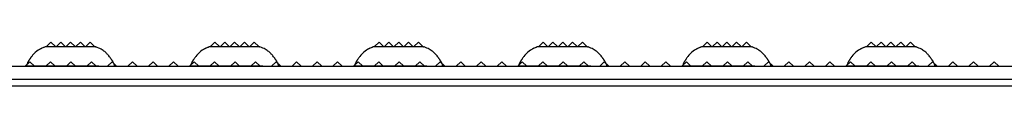
# Model space of a CAD drawing. Extents: x 15.4 to 96.5, y 18.6 to 73.2.
# Drawn here: x 35.6 to 45.7, y 43.2 to 43.6 of the extents above; entities that cross this region are included whole.
import ezdxf

# ---------------------------------------------------------------- set-up
doc = ezdxf.new("R2010")
doc.units = 0
doc.header["$MEASUREMENT"] = 0
doc.layers.add('60-PANEL', color=3, linetype='CONTINUOUS')
doc.layers.add('Part_FF', color=7, linetype='CONTINUOUS')

msp = doc.modelspace()

# ---------------------------------------------------------------- linework, layer by layer
at = {"layer": '60-PANEL', "linetype": 'Continuous', "lineweight": 25}
for p, q in [((35.965, 43.646), (35.92, 43.601)), ((36.01, 43.601), (35.965, 43.646)), ((36.065, 43.646), (36.02, 43.601)), ((36.11, 43.601), (36.065, 43.646)), ((36.165, 43.646), (36.12, 43.601)), ((36.21, 43.601), (36.165, 43.646)), ((36.265, 43.646), (36.22, 43.601)), ((36.31, 43.601), (36.265, 43.646)), ((36.365, 43.646), (36.32, 43.601)), ((36.41, 43.601), (36.365, 43.646)), ((37.635, 43.646), (37.59, 43.601)), ((37.68, 43.601), (37.635, 43.646)), ((37.735, 43.646), (37.69, 43.601)), ((37.78, 43.601), (37.735, 43.646)), ((37.835, 43.646), (37.79, 43.601)), ((37.88, 43.601), (37.835, 43.646)), ((37.935, 43.646), (37.89, 43.601)), ((37.98, 43.601), (37.935, 43.646)), ((38.035, 43.646), (37.99, 43.601)), ((38.08, 43.601), (38.035, 43.646)), ((39.305, 43.646), (39.26, 43.601)), ((39.35, 43.601), (39.305, 43.646)), ((39.405, 43.646), (39.36, 43.601)), ((39.45, 43.601), (39.405, 43.646)), ((39.505, 43.646), (39.46, 43.601)), ((39.55, 43.601), (39.505, 43.646)), ((39.605, 43.646), (39.56, 43.601)), ((39.65, 43.601), (39.605, 43.646)), ((39.705, 43.646), (39.66, 43.601)), ((39.75, 43.601), (39.705, 43.646)), ((40.975, 43.646), (40.93, 43.601)), ((41.02, 43.601), (40.975, 43.646)), ((41.075, 43.646), (41.03, 43.601)), ((41.12, 43.601), (41.075, 43.646)), ((41.175, 43.646), (41.13, 43.601)), ((41.22, 43.601), (41.175, 43.646)), ((41.275, 43.646), (41.23, 43.601)), ((41.32, 43.601), (41.275, 43.646)), ((41.375, 43.646), (41.33, 43.601)), ((41.42, 43.601), (41.375, 43.646)), ((42.645, 43.646), (42.6, 43.601)), ((42.69, 43.601), (42.645, 43.646)), ((42.745, 43.646), (42.7, 43.601)), ((42.79, 43.601), (42.745, 43.646)), ((42.845, 43.646), (42.8, 43.601)), ((42.89, 43.601), (42.845, 43.646)), ((42.945, 43.646), (42.9, 43.601)), ((42.99, 43.601), (42.945, 43.646)), ((43.045, 43.646), (43, 43.601)), ((43.09, 43.601), (43.045, 43.646)), ((44.315, 43.646), (44.27, 43.601)), ((44.36, 43.601), (44.315, 43.646)), ((44.415, 43.646), (44.37, 43.601)), ((44.46, 43.601), (44.415, 43.646)), ((44.515, 43.646), (44.47, 43.601)), ((44.56, 43.601), (44.515, 43.646)), ((44.615, 43.646), (44.57, 43.601)), ((44.66, 43.601), (44.615, 43.646)), ((44.715, 43.646), (44.67, 43.601)), ((44.76, 43.601), (44.715, 43.646)), ((35.751, 43.448), (35.704, 43.401)), ((35.798, 43.401), (35.751, 43.448)), ((35.96, 43.448), (35.913, 43.401)), ((36.007, 43.401), (35.96, 43.448)), ((36.169, 43.448), (36.122, 43.401)), ((36.216, 43.401), (36.169, 43.448)), ((36.378, 43.448), (36.331, 43.401)), ((36.425, 43.401), (36.378, 43.448)), ((36.587, 43.448), (36.54, 43.401)), ((36.634, 43.401), (36.587, 43.448)), ((36.795, 43.448), (36.748, 43.401)), ((36.842, 43.401), (36.795, 43.448)), ((37.004, 43.448), (36.957, 43.401)), ((37.051, 43.401), (37.004, 43.448)), ((37.213, 43.448), (37.166, 43.401)), ((37.26, 43.401), (37.213, 43.448)), ((37.422, 43.448), (37.375, 43.401)), ((37.469, 43.401), (37.422, 43.448)), ((37.631, 43.448), (37.584, 43.401)), ((37.678, 43.401), (37.631, 43.448)), ((37.839, 43.448), (37.792, 43.401)), ((37.886, 43.401), (37.839, 43.448)), ((38.048, 43.448), (38.001, 43.401)), ((38.095, 43.401), (38.048, 43.448)), ((38.257, 43.448), (38.21, 43.401)), ((38.304, 43.401), (38.257, 43.448)), ((38.466, 43.448), (38.419, 43.401)), ((38.513, 43.401), (38.466, 43.448)), ((38.675, 43.448), (38.628, 43.401)), ((38.722, 43.401), (38.675, 43.448)), ((38.883, 43.448), (38.836, 43.401)), ((38.93, 43.401), (38.883, 43.448)), ((39.092, 43.448), (39.045, 43.401)), ((39.139, 43.401), (39.092, 43.448)), ((39.301, 43.448), (39.254, 43.401)), ((39.348, 43.401), (39.301, 43.448)), ((39.51, 43.448), (39.463, 43.401)), ((39.557, 43.401), (39.51, 43.448)), ((39.719, 43.448), (39.672, 43.401)), ((39.766, 43.401), (39.719, 43.448)), ((39.927, 43.448), (39.88, 43.401)), ((39.974, 43.401), (39.927, 43.448)), ((40.136, 43.448), (40.089, 43.401)), ((40.183, 43.401), (40.136, 43.448)), ((40.345, 43.448), (40.298, 43.401)), ((40.392, 43.401), (40.345, 43.448)), ((40.554, 43.448), (40.507, 43.401)), ((40.601, 43.401), (40.554, 43.448)), ((40.763, 43.448), (40.716, 43.401)), ((40.81, 43.401), (40.763, 43.448)), ((40.971, 43.448), (40.924, 43.401)), ((41.018, 43.401), (40.971, 43.448)), ((41.18, 43.448), (41.133, 43.401)), ((41.227, 43.401), (41.18, 43.448)), ((41.389, 43.448), (41.342, 43.401)), ((41.436, 43.401), (41.389, 43.448)), ((41.598, 43.448), (41.551, 43.401)), ((41.645, 43.401), (41.598, 43.448)), ((41.807, 43.448), (41.76, 43.401)), ((41.854, 43.401), (41.807, 43.448)), ((42.015, 43.448), (41.968, 43.401)), ((42.062, 43.401), (42.015, 43.448)), ((42.224, 43.448), (42.177, 43.401)), ((42.271, 43.401), (42.224, 43.448)), ((42.433, 43.448), (42.386, 43.401)), ((42.48, 43.401), (42.433, 43.448)), ((42.642, 43.448), (42.595, 43.401)), ((42.689, 43.401), (42.642, 43.448)), ((42.851, 43.448), (42.804, 43.401)), ((42.898, 43.401), (42.851, 43.448)), ((43.059, 43.448), (43.012, 43.401)), ((43.106, 43.401), (43.059, 43.448)), ((43.268, 43.448), (43.221, 43.401)), ((43.315, 43.401), (43.268, 43.448)), ((43.477, 43.448), (43.43, 43.401)), ((43.524, 43.401), (43.477, 43.448)), ((43.686, 43.448), (43.639, 43.401)), ((43.733, 43.401), (43.686, 43.448)), ((43.895, 43.448), (43.848, 43.401)), ((43.942, 43.401), (43.895, 43.448)), ((44.103, 43.448), (44.056, 43.401)), ((44.15, 43.401), (44.103, 43.448)), ((44.312, 43.448), (44.265, 43.401)), ((44.359, 43.401), (44.312, 43.448)), ((44.521, 43.448), (44.474, 43.401)), ((44.568, 43.401), (44.521, 43.448)), ((44.73, 43.448), (44.683, 43.401)), ((44.777, 43.401), (44.73, 43.448)), ((44.939, 43.448), (44.892, 43.401)), ((44.986, 43.401), (44.939, 43.448)), ((45.147, 43.448), (45.1, 43.401)), ((45.194, 43.401), (45.147, 43.448)), ((45.356, 43.448), (45.309, 43.401)), ((45.403, 43.401), (45.356, 43.448)), ((45.565, 43.448), (45.518, 43.401)), ((45.612, 43.401), (45.565, 43.448))]:
    msp.add_line(p, q, dxfattribs=at)
at = {"layer": 'Part_FF', "color": 3, "linetype": 'Continuous', "lineweight": 25}
for p, q in [((35.225, 43.401), (46.915, 43.401)), ((35.714, 43.401), (35.714, 43.401)), ((36.614, 43.401), (36.614, 43.401)), ((37.384, 43.401), (37.384, 43.401)), ((38.284, 43.401), (38.284, 43.401)), ((39.054, 43.401), (39.054, 43.401)), ((39.954, 43.401), (39.954, 43.401)), ((40.724, 43.401), (40.724, 43.401)), ((41.624, 43.401), (41.624, 43.401)), ((42.394, 43.401), (42.394, 43.401)), ((43.294, 43.401), (43.294, 43.401)), ((44.064, 43.401), (44.064, 43.401)), ((44.964, 43.401), (44.964, 43.401)), ((46.915, 43.267), (35.225, 43.267)), ((35.226, 43.203), (46.915, 43.203))]:
    msp.add_line(p, q, dxfattribs=at)
for points in [[(35.906, 43.598, 0), (35.894, 43.594, 0), (35.883, 43.59, 0), (35.874, 43.586, 0), (35.872, 43.585, 0), (35.869, 43.583, 0), (35.867, 43.582, 0), (35.865, 43.581, 0), (35.863, 43.58, 0), (35.861, 43.579, 0), (35.858, 43.578, 0), (35.855, 43.576, 0), (35.852, 43.574, 0), (35.849, 43.573, 0), (35.836, 43.564, 0), (35.822, 43.554, 0), (35.806, 43.541, 0), (35.792, 43.528, 0), (35.779, 43.514, 0), (35.769, 43.502, 0), (35.765, 43.497, 0), (35.762, 43.492, 0), (35.759, 43.487, 0), (35.755, 43.483, 0), (35.752, 43.478, 0), (35.75, 43.475, 0), (35.748, 43.473, 0), (35.747, 43.47, 0), (35.745, 43.467, 0), (35.743, 43.465, 0), (35.741, 43.462, 0), (35.74, 43.46, 0), (35.738, 43.457, 0), (35.736, 43.453, 0), (35.734, 43.449, 0), (35.732, 43.446, 0), (35.73, 43.442, 0), (35.728, 43.439, 0)], [(35.914, 43.601, 0), (35.915, 43.601, 0), (35.916, 43.601, 0), (35.918, 43.601, 0), (35.92, 43.601, 0), (35.924, 43.601, 0), (35.929, 43.601, 0), (35.934, 43.601, 0), (35.939, 43.601, 0), (35.947, 43.601, 0), (35.955, 43.601, 0), (35.964, 43.601, 0), (35.975, 43.601, 0), (35.987, 43.601, 0), (36, 43.601, 0), (36.015, 43.601, 0), (36.03, 43.601, 0), (36.047, 43.601, 0), (36.064, 43.601, 0), (36.083, 43.601, 0), (36.103, 43.601, 0), (36.123, 43.601, 0), (36.143, 43.601, 0), (36.164, 43.601, 0), (36.185, 43.601, 0), (36.206, 43.601, 0), (36.226, 43.601, 0), (36.245, 43.601, 0), (36.264, 43.601, 0), (36.282, 43.601, 0), (36.298, 43.601, 0), (36.314, 43.601, 0), (36.329, 43.601, 0), (36.341, 43.601, 0), (36.353, 43.601, 0), (36.364, 43.601, 0), (36.373, 43.601, 0), (36.382, 43.601, 0), (36.389, 43.601, 0), (36.395, 43.601, 0), (36.4, 43.601, 0), (36.404, 43.601, 0), (36.409, 43.601, 0), (36.412, 43.601, 0), (36.414, 43.601, 0), (36.414, 43.601, 0)], [(35.916, 43.601, 0), (35.915, 43.6, 0)], [(36.6, 43.439, 0), (36.599, 43.442, 0), (36.597, 43.445, 0), (36.595, 43.448, 0), (36.594, 43.452, 0), (36.592, 43.455, 0), (36.59, 43.458, 0), (36.588, 43.461, 0), (36.586, 43.464, 0), (36.584, 43.467, 0), (36.582, 43.47, 0), (36.579, 43.473, 0), (36.578, 43.476, 0), (36.576, 43.478, 0), (36.574, 43.481, 0), (36.573, 43.483, 0), (36.567, 43.491, 0), (36.562, 43.499, 0), (36.555, 43.507, 0), (36.549, 43.514, 0), (36.543, 43.52, 0), (36.538, 43.526, 0), (36.532, 43.532, 0), (36.526, 43.538, 0), (36.519, 43.544, 0), (36.512, 43.55, 0), (36.504, 43.556, 0), (36.495, 43.563, 0), (36.486, 43.569, 0), (36.475, 43.575, 0), (36.464, 43.582, 0), (36.451, 43.587, 0), (36.437, 43.593, 0), (36.423, 43.598, 0)], [(37.576, 43.598, 0), (37.564, 43.594, 0), (37.553, 43.59, 0), (37.544, 43.586, 0), (37.542, 43.585, 0), (37.539, 43.583, 0), (37.537, 43.582, 0), (37.535, 43.581, 0), (37.533, 43.58, 0), (37.531, 43.579, 0), (37.528, 43.578, 0), (37.525, 43.576, 0), (37.522, 43.574, 0), (37.519, 43.573, 0), (37.506, 43.564, 0), (37.492, 43.554, 0), (37.476, 43.541, 0), (37.462, 43.528, 0), (37.449, 43.514, 0), (37.439, 43.502, 0), (37.435, 43.497, 0), (37.432, 43.492, 0), (37.429, 43.487, 0), (37.425, 43.483, 0), (37.422, 43.478, 0), (37.42, 43.475, 0), (37.418, 43.473, 0), (37.417, 43.47, 0), (37.415, 43.467, 0), (37.413, 43.465, 0), (37.411, 43.462, 0), (37.41, 43.46, 0), (37.408, 43.457, 0), (37.406, 43.453, 0), (37.404, 43.449, 0), (37.402, 43.446, 0), (37.4, 43.442, 0), (37.398, 43.439, 0)], [(37.584, 43.601, 0), (37.585, 43.601, 0), (37.586, 43.601, 0), (37.588, 43.601, 0), (37.59, 43.601, 0), (37.594, 43.601, 0), (37.599, 43.601, 0), (37.604, 43.601, 0), (37.609, 43.601, 0), (37.617, 43.601, 0), (37.625, 43.601, 0), (37.634, 43.601, 0), (37.645, 43.601, 0), (37.657, 43.601, 0), (37.67, 43.601, 0), (37.685, 43.601, 0), (37.7, 43.601, 0), (37.717, 43.601, 0), (37.734, 43.601, 0), (37.753, 43.601, 0), (37.773, 43.601, 0), (37.793, 43.601, 0), (37.813, 43.601, 0), (37.834, 43.601, 0), (37.855, 43.601, 0), (37.876, 43.601, 0), (37.896, 43.601, 0), (37.915, 43.601, 0), (37.934, 43.601, 0), (37.952, 43.601, 0), (37.968, 43.601, 0), (37.984, 43.601, 0), (37.999, 43.601, 0), (38.011, 43.601, 0), (38.023, 43.601, 0), (38.034, 43.601, 0), (38.043, 43.601, 0), (38.052, 43.601, 0), (38.059, 43.601, 0), (38.065, 43.601, 0), (38.07, 43.601, 0), (38.074, 43.601, 0), (38.079, 43.601, 0), (38.082, 43.601, 0), (38.084, 43.601, 0), (38.084, 43.601, 0)], [(37.586, 43.601, 0), (37.585, 43.6, 0)], [(38.27, 43.439, 0), (38.269, 43.442, 0), (38.267, 43.445, 0), (38.265, 43.448, 0), (38.264, 43.452, 0), (38.262, 43.455, 0), (38.26, 43.458, 0), (38.258, 43.461, 0), (38.256, 43.464, 0), (38.254, 43.467, 0), (38.252, 43.47, 0), (38.249, 43.473, 0), (38.248, 43.476, 0), (38.246, 43.478, 0), (38.244, 43.481, 0), (38.243, 43.483, 0), (38.237, 43.491, 0), (38.232, 43.499, 0), (38.225, 43.507, 0), (38.219, 43.514, 0), (38.213, 43.52, 0), (38.208, 43.526, 0), (38.202, 43.532, 0), (38.196, 43.538, 0), (38.189, 43.544, 0), (38.182, 43.55, 0), (38.174, 43.556, 0), (38.165, 43.563, 0), (38.156, 43.569, 0), (38.145, 43.575, 0), (38.134, 43.582, 0), (38.121, 43.587, 0), (38.107, 43.593, 0), (38.093, 43.598, 0)], [(39.246, 43.598, 0), (39.234, 43.594, 0), (39.223, 43.59, 0), (39.214, 43.586, 0), (39.212, 43.585, 0), (39.209, 43.583, 0), (39.207, 43.582, 0), (39.205, 43.581, 0), (39.203, 43.58, 0), (39.201, 43.579, 0), (39.198, 43.578, 0), (39.195, 43.576, 0), (39.192, 43.574, 0), (39.189, 43.573, 0), (39.176, 43.564, 0), (39.162, 43.554, 0), (39.146, 43.541, 0), (39.132, 43.528, 0), (39.119, 43.514, 0), (39.109, 43.502, 0), (39.105, 43.497, 0), (39.102, 43.492, 0), (39.099, 43.487, 0), (39.095, 43.483, 0), (39.092, 43.478, 0), (39.09, 43.475, 0), (39.088, 43.473, 0), (39.087, 43.47, 0), (39.085, 43.467, 0), (39.083, 43.465, 0), (39.081, 43.462, 0), (39.08, 43.46, 0), (39.078, 43.457, 0), (39.076, 43.453, 0), (39.074, 43.449, 0), (39.072, 43.446, 0), (39.07, 43.442, 0), (39.068, 43.439, 0)], [(39.254, 43.601, 0), (39.255, 43.601, 0), (39.256, 43.601, 0), (39.258, 43.601, 0), (39.26, 43.601, 0), (39.264, 43.601, 0), (39.269, 43.601, 0), (39.274, 43.601, 0), (39.279, 43.601, 0), (39.287, 43.601, 0), (39.295, 43.601, 0), (39.304, 43.601, 0), (39.315, 43.601, 0), (39.327, 43.601, 0), (39.34, 43.601, 0), (39.355, 43.601, 0), (39.37, 43.601, 0), (39.387, 43.601, 0), (39.404, 43.601, 0), (39.423, 43.601, 0), (39.443, 43.601, 0), (39.463, 43.601, 0), (39.483, 43.601, 0), (39.504, 43.601, 0), (39.525, 43.601, 0), (39.546, 43.601, 0), (39.566, 43.601, 0), (39.585, 43.601, 0), (39.604, 43.601, 0), (39.622, 43.601, 0), (39.638, 43.601, 0), (39.654, 43.601, 0), (39.669, 43.601, 0), (39.681, 43.601, 0), (39.693, 43.601, 0), (39.704, 43.601, 0), (39.713, 43.601, 0), (39.722, 43.601, 0), (39.729, 43.601, 0), (39.735, 43.601, 0), (39.74, 43.601, 0), (39.744, 43.601, 0), (39.749, 43.601, 0), (39.752, 43.601, 0), (39.754, 43.601, 0), (39.754, 43.601, 0)], [(39.256, 43.601, 0), (39.255, 43.6, 0)], [(39.94, 43.439, 0), (39.939, 43.442, 0), (39.937, 43.445, 0), (39.935, 43.448, 0), (39.934, 43.452, 0), (39.932, 43.455, 0), (39.93, 43.458, 0), (39.928, 43.461, 0), (39.926, 43.464, 0), (39.924, 43.467, 0), (39.922, 43.47, 0), (39.919, 43.473, 0), (39.918, 43.476, 0), (39.916, 43.478, 0), (39.914, 43.481, 0), (39.913, 43.483, 0), (39.907, 43.491, 0), (39.902, 43.499, 0), (39.895, 43.507, 0), (39.889, 43.514, 0), (39.883, 43.52, 0), (39.878, 43.526, 0), (39.872, 43.532, 0), (39.866, 43.538, 0), (39.859, 43.544, 0), (39.852, 43.55, 0), (39.844, 43.556, 0), (39.835, 43.563, 0), (39.826, 43.569, 0), (39.815, 43.575, 0), (39.804, 43.582, 0), (39.791, 43.587, 0), (39.777, 43.593, 0), (39.763, 43.598, 0)], [(40.916, 43.598, 0), (40.904, 43.594, 0), (40.893, 43.59, 0), (40.884, 43.586, 0), (40.882, 43.585, 0), (40.879, 43.583, 0), (40.877, 43.582, 0), (40.875, 43.581, 0), (40.873, 43.58, 0), (40.871, 43.579, 0), (40.868, 43.578, 0), (40.865, 43.576, 0), (40.862, 43.574, 0), (40.859, 43.573, 0), (40.846, 43.564, 0), (40.832, 43.554, 0), (40.816, 43.541, 0), (40.802, 43.528, 0), (40.789, 43.514, 0), (40.779, 43.502, 0), (40.775, 43.497, 0), (40.772, 43.492, 0), (40.769, 43.487, 0), (40.765, 43.483, 0), (40.762, 43.478, 0), (40.76, 43.475, 0), (40.758, 43.473, 0), (40.757, 43.47, 0), (40.755, 43.467, 0), (40.753, 43.465, 0), (40.751, 43.462, 0), (40.75, 43.46, 0), (40.748, 43.457, 0), (40.746, 43.453, 0), (40.744, 43.449, 0), (40.742, 43.446, 0), (40.74, 43.442, 0), (40.738, 43.439, 0)], [(40.924, 43.601, 0), (40.925, 43.601, 0), (40.926, 43.601, 0), (40.928, 43.601, 0), (40.93, 43.601, 0), (40.934, 43.601, 0), (40.939, 43.601, 0), (40.944, 43.601, 0), (40.949, 43.601, 0), (40.957, 43.601, 0), (40.965, 43.601, 0), (40.974, 43.601, 0), (40.985, 43.601, 0), (40.997, 43.601, 0), (41.01, 43.601, 0), (41.025, 43.601, 0), (41.04, 43.601, 0), (41.057, 43.601, 0), (41.074, 43.601, 0), (41.093, 43.601, 0), (41.113, 43.601, 0), (41.133, 43.601, 0), (41.153, 43.601, 0), (41.174, 43.601, 0), (41.195, 43.601, 0), (41.216, 43.601, 0), (41.236, 43.601, 0), (41.255, 43.601, 0), (41.274, 43.601, 0), (41.292, 43.601, 0), (41.308, 43.601, 0), (41.324, 43.601, 0), (41.339, 43.601, 0), (41.351, 43.601, 0), (41.363, 43.601, 0), (41.374, 43.601, 0), (41.383, 43.601, 0), (41.392, 43.601, 0), (41.399, 43.601, 0), (41.405, 43.601, 0), (41.41, 43.601, 0), (41.414, 43.601, 0), (41.419, 43.601, 0), (41.422, 43.601, 0), (41.424, 43.601, 0), (41.424, 43.601, 0)], [(40.926, 43.601, 0), (40.925, 43.6, 0)], [(41.61, 43.439, 0), (41.609, 43.442, 0), (41.607, 43.445, 0), (41.605, 43.448, 0), (41.604, 43.452, 0), (41.602, 43.455, 0), (41.6, 43.458, 0), (41.598, 43.461, 0), (41.596, 43.464, 0), (41.594, 43.467, 0), (41.592, 43.47, 0), (41.589, 43.473, 0), (41.588, 43.476, 0), (41.586, 43.478, 0), (41.584, 43.481, 0), (41.583, 43.483, 0), (41.577, 43.491, 0), (41.572, 43.499, 0), (41.565, 43.507, 0), (41.559, 43.514, 0), (41.553, 43.52, 0), (41.548, 43.526, 0), (41.542, 43.532, 0), (41.536, 43.538, 0), (41.529, 43.544, 0), (41.522, 43.55, 0), (41.514, 43.556, 0), (41.505, 43.563, 0), (41.496, 43.569, 0), (41.485, 43.575, 0), (41.474, 43.582, 0), (41.461, 43.587, 0), (41.447, 43.593, 0), (41.433, 43.598, 0)], [(42.586, 43.598, 0), (42.574, 43.594, 0), (42.563, 43.59, 0), (42.554, 43.586, 0), (42.552, 43.585, 0), (42.549, 43.583, 0), (42.547, 43.582, 0), (42.545, 43.581, 0), (42.543, 43.58, 0), (42.541, 43.579, 0), (42.538, 43.578, 0), (42.535, 43.576, 0), (42.532, 43.574, 0), (42.529, 43.573, 0), (42.516, 43.564, 0), (42.502, 43.554, 0), (42.486, 43.541, 0), (42.472, 43.528, 0), (42.459, 43.514, 0), (42.449, 43.502, 0), (42.445, 43.497, 0), (42.442, 43.492, 0), (42.439, 43.487, 0), (42.435, 43.483, 0), (42.432, 43.478, 0), (42.43, 43.475, 0), (42.428, 43.473, 0), (42.427, 43.47, 0), (42.425, 43.467, 0), (42.423, 43.465, 0), (42.421, 43.462, 0), (42.42, 43.46, 0), (42.418, 43.457, 0), (42.416, 43.453, 0), (42.414, 43.449, 0), (42.412, 43.446, 0), (42.41, 43.442, 0), (42.408, 43.439, 0)], [(42.594, 43.601, 0), (42.595, 43.601, 0), (42.596, 43.601, 0), (42.598, 43.601, 0), (42.6, 43.601, 0), (42.604, 43.601, 0), (42.609, 43.601, 0), (42.614, 43.601, 0), (42.619, 43.601, 0), (42.627, 43.601, 0), (42.635, 43.601, 0), (42.644, 43.601, 0), (42.655, 43.601, 0), (42.667, 43.601, 0), (42.68, 43.601, 0), (42.695, 43.601, 0), (42.71, 43.601, 0), (42.727, 43.601, 0), (42.744, 43.601, 0), (42.763, 43.601, 0), (42.783, 43.601, 0), (42.803, 43.601, 0), (42.823, 43.601, 0), (42.844, 43.601, 0), (42.865, 43.601, 0), (42.886, 43.601, 0), (42.906, 43.601, 0), (42.925, 43.601, 0), (42.944, 43.601, 0), (42.962, 43.601, 0), (42.978, 43.601, 0), (42.994, 43.601, 0), (43.009, 43.601, 0), (43.021, 43.601, 0), (43.033, 43.601, 0), (43.044, 43.601, 0), (43.053, 43.601, 0), (43.062, 43.601, 0), (43.069, 43.601, 0), (43.075, 43.601, 0), (43.08, 43.601, 0), (43.084, 43.601, 0), (43.089, 43.601, 0), (43.092, 43.601, 0), (43.094, 43.601, 0), (43.094, 43.601, 0)], [(42.596, 43.601, 0), (42.595, 43.6, 0)], [(43.28, 43.439, 0), (43.279, 43.442, 0), (43.277, 43.445, 0), (43.275, 43.448, 0), (43.274, 43.452, 0), (43.272, 43.455, 0), (43.27, 43.458, 0), (43.268, 43.461, 0), (43.266, 43.464, 0), (43.264, 43.467, 0), (43.262, 43.47, 0), (43.259, 43.473, 0), (43.258, 43.476, 0), (43.256, 43.478, 0), (43.254, 43.481, 0), (43.253, 43.483, 0), (43.247, 43.491, 0), (43.242, 43.499, 0), (43.235, 43.507, 0), (43.229, 43.514, 0), (43.223, 43.52, 0), (43.218, 43.526, 0), (43.212, 43.532, 0), (43.206, 43.538, 0), (43.199, 43.544, 0), (43.192, 43.55, 0), (43.184, 43.556, 0), (43.175, 43.563, 0), (43.166, 43.569, 0), (43.155, 43.575, 0), (43.144, 43.582, 0), (43.131, 43.587, 0), (43.117, 43.593, 0), (43.103, 43.598, 0)], [(44.256, 43.598, 0), (44.244, 43.594, 0), (44.233, 43.59, 0), (44.224, 43.586, 0), (44.222, 43.585, 0), (44.219, 43.583, 0), (44.217, 43.582, 0), (44.215, 43.581, 0), (44.213, 43.58, 0), (44.211, 43.579, 0), (44.208, 43.578, 0), (44.205, 43.576, 0), (44.202, 43.574, 0), (44.199, 43.573, 0), (44.186, 43.564, 0), (44.172, 43.554, 0), (44.156, 43.541, 0), (44.142, 43.528, 0), (44.129, 43.514, 0), (44.119, 43.502, 0), (44.115, 43.497, 0), (44.112, 43.492, 0), (44.109, 43.487, 0), (44.105, 43.483, 0), (44.102, 43.478, 0), (44.1, 43.475, 0), (44.098, 43.473, 0), (44.097, 43.47, 0), (44.095, 43.467, 0), (44.093, 43.465, 0), (44.091, 43.462, 0), (44.09, 43.46, 0), (44.088, 43.457, 0), (44.086, 43.453, 0), (44.084, 43.449, 0), (44.082, 43.446, 0), (44.08, 43.442, 0), (44.078, 43.439, 0)], [(44.264, 43.601, 0), (44.265, 43.601, 0), (44.266, 43.601, 0), (44.268, 43.601, 0), (44.27, 43.601, 0), (44.274, 43.601, 0), (44.279, 43.601, 0), (44.284, 43.601, 0), (44.289, 43.601, 0), (44.297, 43.601, 0), (44.305, 43.601, 0), (44.314, 43.601, 0), (44.325, 43.601, 0), (44.337, 43.601, 0), (44.35, 43.601, 0), (44.365, 43.601, 0), (44.38, 43.601, 0), (44.397, 43.601, 0), (44.414, 43.601, 0), (44.433, 43.601, 0), (44.453, 43.601, 0), (44.473, 43.601, 0), (44.493, 43.601, 0), (44.514, 43.601, 0), (44.535, 43.601, 0), (44.556, 43.601, 0), (44.576, 43.601, 0), (44.595, 43.601, 0), (44.614, 43.601, 0), (44.632, 43.601, 0), (44.648, 43.601, 0), (44.664, 43.601, 0), (44.679, 43.601, 0), (44.691, 43.601, 0), (44.703, 43.601, 0), (44.714, 43.601, 0), (44.723, 43.601, 0), (44.732, 43.601, 0), (44.739, 43.601, 0), (44.745, 43.601, 0), (44.75, 43.601, 0), (44.754, 43.601, 0), (44.759, 43.601, 0), (44.762, 43.601, 0), (44.764, 43.601, 0), (44.764, 43.601, 0)], [(44.266, 43.601, 0), (44.265, 43.6, 0)], [(44.95, 43.439, 0), (44.949, 43.442, 0), (44.947, 43.445, 0), (44.945, 43.448, 0), (44.944, 43.452, 0), (44.942, 43.455, 0), (44.94, 43.458, 0), (44.938, 43.461, 0), (44.936, 43.464, 0), (44.934, 43.467, 0), (44.932, 43.47, 0), (44.929, 43.473, 0), (44.928, 43.476, 0), (44.926, 43.478, 0), (44.924, 43.481, 0), (44.923, 43.483, 0), (44.917, 43.491, 0), (44.912, 43.499, 0), (44.905, 43.507, 0), (44.899, 43.514, 0), (44.893, 43.52, 0), (44.888, 43.526, 0), (44.882, 43.532, 0), (44.876, 43.538, 0), (44.869, 43.544, 0), (44.862, 43.55, 0), (44.854, 43.556, 0), (44.845, 43.563, 0), (44.836, 43.569, 0), (44.825, 43.575, 0), (44.814, 43.582, 0), (44.801, 43.587, 0), (44.787, 43.593, 0), (44.773, 43.598, 0)], [(35.714, 43.401, 0), (35.714, 43.401, 0), (35.715, 43.401, 0), (35.715, 43.401, 0), (35.716, 43.401, 0), (35.717, 43.401, 0), (35.718, 43.401, 0)], [(36.451, 43.401, 0), (36.42, 43.401, 0), (36.388, 43.401, 0), (36.355, 43.401, 0), (36.32, 43.401, 0), (36.284, 43.401, 0), (36.247, 43.401, 0), (36.209, 43.401, 0), (36.171, 43.401, 0), (36.133, 43.401, 0), (36.096, 43.401, 0), (36.058, 43.401, 0), (36.022, 43.401, 0), (35.986, 43.401, 0), (35.952, 43.401, 0), (35.92, 43.401, 0), (35.889, 43.401, 0), (35.86, 43.401, 0), (35.833, 43.401, 0), (35.808, 43.401, 0), (35.786, 43.401, 0), (35.767, 43.401, 0), (35.751, 43.401, 0), (35.737, 43.401, 0), (35.727, 43.401, 0), (35.72, 43.401, 0), (35.716, 43.401, 0), (35.714, 43.401, 0)], [(35.717, 43.409, 0), (35.716, 43.405, 0), (35.718, 43.401, 0)], [(36.61, 43.401, 0), (36.612, 43.405, 0), (36.612, 43.409, 0)], [(38.121, 43.401, 0), (38.09, 43.401, 0), (38.058, 43.401, 0), (38.025, 43.401, 0), (37.99, 43.401, 0), (37.954, 43.401, 0), (37.917, 43.401, 0), (37.879, 43.401, 0), (37.841, 43.401, 0), (37.803, 43.401, 0), (37.766, 43.401, 0), (37.728, 43.401, 0), (37.692, 43.401, 0), (37.656, 43.401, 0), (37.622, 43.401, 0), (37.59, 43.401, 0), (37.559, 43.401, 0), (37.53, 43.401, 0), (37.503, 43.401, 0), (37.478, 43.401, 0), (37.456, 43.401, 0), (37.437, 43.401, 0), (37.421, 43.401, 0), (37.407, 43.401, 0), (37.397, 43.401, 0), (37.39, 43.401, 0), (37.386, 43.401, 0), (37.384, 43.401, 0)], [(37.384, 43.401, 0), (37.384, 43.401, 0), (37.385, 43.401, 0), (37.386, 43.401, 0), (37.388, 43.401, 0), (37.388, 43.401, 0)], [(37.387, 43.409, 0), (37.386, 43.405, 0), (37.388, 43.401, 0)], [(38.28, 43.401, 0), (38.282, 43.405, 0), (38.282, 43.409, 0)], [(39.791, 43.401, 0), (39.76, 43.401, 0), (39.728, 43.401, 0), (39.695, 43.401, 0), (39.66, 43.401, 0), (39.624, 43.401, 0), (39.587, 43.401, 0), (39.549, 43.401, 0), (39.511, 43.401, 0), (39.473, 43.401, 0), (39.436, 43.401, 0), (39.398, 43.401, 0), (39.362, 43.401, 0), (39.326, 43.401, 0), (39.292, 43.401, 0), (39.26, 43.401, 0), (39.229, 43.401, 0), (39.2, 43.401, 0), (39.173, 43.401, 0), (39.148, 43.401, 0), (39.126, 43.401, 0), (39.107, 43.401, 0), (39.091, 43.401, 0), (39.077, 43.401, 0), (39.067, 43.401, 0), (39.06, 43.401, 0), (39.056, 43.401, 0), (39.054, 43.401, 0)], [(39.054, 43.401, 0), (39.054, 43.401, 0), (39.055, 43.401, 0), (39.056, 43.401, 0), (39.058, 43.401, 0), (39.058, 43.401, 0)], [(39.057, 43.409, 0), (39.056, 43.405, 0), (39.058, 43.401, 0)], [(39.95, 43.401, 0), (39.952, 43.405, 0), (39.952, 43.409, 0)], [(40.724, 43.401, 0), (40.724, 43.401, 0), (40.725, 43.401, 0), (40.727, 43.401, 0), (40.728, 43.401, 0)], [(41.461, 43.401, 0), (41.43, 43.401, 0), (41.398, 43.401, 0), (41.365, 43.401, 0), (41.33, 43.401, 0), (41.294, 43.401, 0), (41.257, 43.401, 0), (41.219, 43.401, 0), (41.181, 43.401, 0), (41.143, 43.401, 0), (41.106, 43.401, 0), (41.068, 43.401, 0), (41.032, 43.401, 0), (40.996, 43.401, 0), (40.962, 43.401, 0), (40.93, 43.401, 0), (40.899, 43.401, 0), (40.87, 43.401, 0), (40.843, 43.401, 0), (40.818, 43.401, 0), (40.796, 43.401, 0), (40.777, 43.401, 0), (40.761, 43.401, 0), (40.747, 43.401, 0), (40.737, 43.401, 0), (40.73, 43.401, 0), (40.726, 43.401, 0), (40.724, 43.401, 0)], [(40.727, 43.409, 0), (40.726, 43.405, 0), (40.728, 43.401, 0)], [(41.62, 43.401, 0), (41.622, 43.405, 0), (41.622, 43.409, 0)], [(42.394, 43.401, 0), (42.394, 43.401, 0), (42.395, 43.401, 0), (42.397, 43.401, 0), (42.398, 43.401, 0)], [(43.131, 43.401, 0), (43.1, 43.401, 0), (43.068, 43.401, 0), (43.035, 43.401, 0), (43, 43.401, 0), (42.964, 43.401, 0), (42.927, 43.401, 0), (42.889, 43.401, 0), (42.851, 43.401, 0), (42.813, 43.401, 0), (42.776, 43.401, 0), (42.738, 43.401, 0), (42.702, 43.401, 0), (42.666, 43.401, 0), (42.632, 43.401, 0), (42.6, 43.401, 0), (42.569, 43.401, 0), (42.54, 43.401, 0), (42.513, 43.401, 0), (42.488, 43.401, 0), (42.466, 43.401, 0), (42.447, 43.401, 0), (42.431, 43.401, 0), (42.417, 43.401, 0), (42.407, 43.401, 0), (42.4, 43.401, 0), (42.396, 43.401, 0), (42.394, 43.401, 0)], [(42.397, 43.409, 0), (42.396, 43.405, 0), (42.398, 43.401, 0)], [(43.29, 43.401, 0), (43.292, 43.405, 0), (43.292, 43.409, 0)], [(44.801, 43.401, 0), (44.77, 43.401, 0), (44.738, 43.401, 0), (44.705, 43.401, 0), (44.67, 43.401, 0), (44.634, 43.401, 0), (44.597, 43.401, 0), (44.559, 43.401, 0), (44.521, 43.401, 0), (44.483, 43.401, 0), (44.446, 43.401, 0), (44.408, 43.401, 0), (44.372, 43.401, 0), (44.336, 43.401, 0), (44.302, 43.401, 0), (44.27, 43.401, 0), (44.239, 43.401, 0), (44.21, 43.401, 0), (44.183, 43.401, 0), (44.158, 43.401, 0), (44.136, 43.401, 0), (44.117, 43.401, 0), (44.101, 43.401, 0), (44.087, 43.401, 0), (44.077, 43.401, 0), (44.07, 43.401, 0), (44.066, 43.401, 0), (44.064, 43.401, 0)], [(44.064, 43.401, 0), (44.064, 43.401, 0), (44.065, 43.401, 0), (44.067, 43.401, 0), (44.068, 43.401, 0)], [(44.067, 43.409, 0), (44.066, 43.405, 0), (44.068, 43.401, 0)], [(44.96, 43.401, 0), (44.962, 43.405, 0), (44.962, 43.409, 0)]]:
    msp.add_polyline3d(points, dxfattribs=at)
for centre, start, end in [((35.994, 43.321), 107.6611, 110.8638), ((35.994, 43.321), 105.9133, 107.6611), ((37.664, 43.321), 107.6611, 110.8638), ((37.664, 43.321), 105.9133, 107.6611), ((39.334, 43.321), 107.6611, 110.8638), ((39.334, 43.321), 105.9133, 107.6611), ((41.004, 43.321), 107.6611, 110.8638), ((41.004, 43.321), 105.9133, 107.6611), ((42.674, 43.321), 107.6611, 110.8638), ((42.674, 43.321), 105.9133, 107.6611), ((44.344, 43.321), 107.6611, 110.8638), ((44.344, 43.321), 105.9133, 107.6611), ((35.994, 43.321), 162.3389, 164.0774), ((35.994, 43.321), 156.01, 162.3389), ((37.664, 43.321), 162.3389, 164.0774), ((37.664, 43.321), 156.01, 162.3389), ((39.334, 43.321), 162.3389, 164.0774), ((39.334, 43.321), 156.01, 162.3389), ((41.004, 43.321), 162.3389, 164.0774), ((41.004, 43.321), 156.01, 162.3389), ((42.674, 43.321), 162.3389, 164.0774), ((42.674, 43.321), 156.01, 162.3389), ((44.344, 43.321), 162.3389, 164.0774), ((44.344, 43.321), 156.01, 162.3389)]:
    msp.add_arc(centre, 0.291, start, end, dxfattribs=at)
at = {"layer": 'Part_FF', "color": 3, "linetype": 'Continuous', "lineweight": 25, "extrusion": (0, 0, -1)}
for centre, start, end in [((-36.334, 43.321), 105.9134, 107.6631), ((-38.004, 43.321), 105.9134, 107.6631), ((-39.674, 43.321), 105.9134, 107.6631), ((-41.344, 43.321), 105.9134, 107.6631), ((-43.014, 43.321), 105.9134, 107.6631), ((-44.684, 43.321), 105.9134, 107.6631), ((-36.334, 43.321), 156.01, 162.3389), ((-36.334, 43.321), 162.3389, 164.0864), ((-38.004, 43.321), 156.01, 162.3389), ((-38.004, 43.321), 162.3389, 164.0864), ((-39.674, 43.321), 156.01, 162.3389), ((-39.674, 43.321), 162.3389, 164.0864), ((-41.344, 43.321), 156.01, 162.3389), ((-41.344, 43.321), 162.3389, 164.0864), ((-43.014, 43.321), 156.01, 162.3389), ((-43.014, 43.321), 162.3389, 164.0864), ((-44.684, 43.321), 156.01, 162.3389), ((-44.684, 43.321), 162.3389, 164.0864)]:
    msp.add_arc(centre, 0.291, start, end, dxfattribs=at)

doc.saveas('drawing.dxf')
